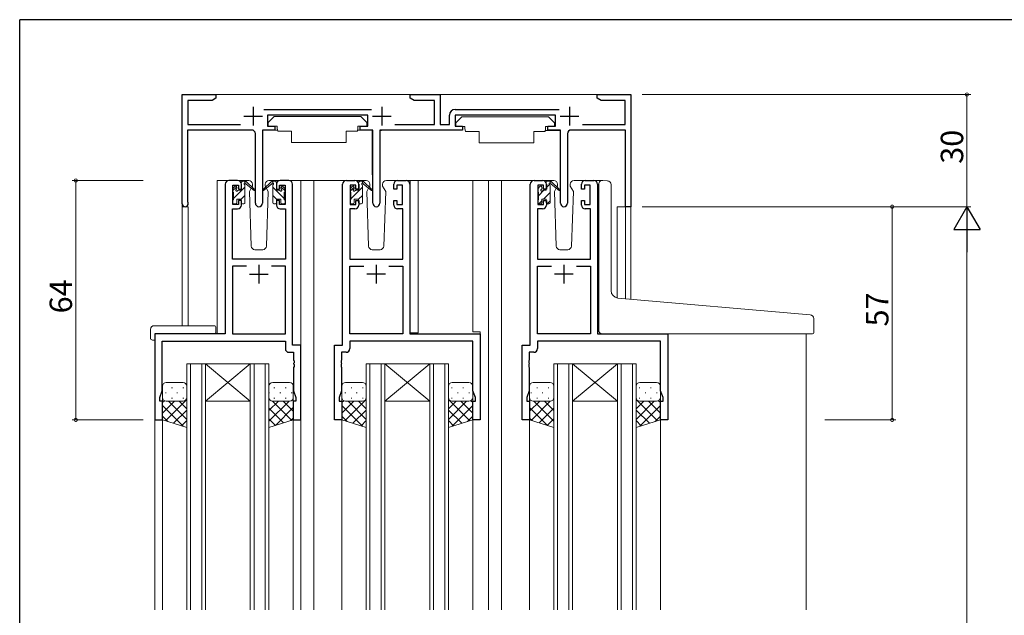
# Model space of a CAD drawing. Extents: x 0 to 793, y 0 to 564.
# Drawn here: x 3 to 266, y 402 to 561 of the extents above; entities that cross this region are included whole.
import ezdxf

# ---------------------------------------------------------------- set-up
doc = ezdxf.new("R2010")
doc.units = 0
for name, color, linetype, lineweight in [('YKK_11', 7, 'CONTINUOUS', 30), ('YKK_12', 2, 'CONTINUOUS', 13), ('YKK_13', 4, 'CONTINUOUS', 13), ('YKK_D', 6, 'CONTINUOUS', 13)]:
    doc.layers.add(name, color=color, linetype=linetype, lineweight=lineweight)
doc.layers.add('YKK_ZWAK', color=7, linetype='CONTINUOUS')
doc.styles.get("Standard").update_dxf_attribs({"font": 'ROMANS.SHX', "bigfont": 'EXTFONT.SHX'})

# ---------------------------------------------------------------- blocks, each defined once
blk = doc.blocks.new('A201')
at = {"layer": 'YKK_ZWAK', "color": 254, "linetype": 'Continuous'}
for p in [(571, 410), (21, 35)]:
    blk.add_line(p, (21, 410), dxfattribs=at)

msp = doc.modelspace()

# ---------------------------------------------------------------- linework, layer by layer
at = {"layer": 'YKK_11', "color": 0, "linetype": 'ByBlock', "lineweight": -2, "ltscale": 0.5}
for p, q in [((46.29, 512.2), (46.29, 541.4)), ((46.29, 541.4), (55.29, 541.4)), ((55.29, 540.4), (54.25, 539.8)), ((55.29, 541.4), (55.29, 540.4)), ((107.29, 540.4), (107.29, 541.4)), ((107.29, 541.4), (115.29, 541.4)), ((108.33, 539.8), (107.29, 540.4)), ((115.29, 541.4), (115.29, 533.4)), ((157.29, 540.4), (157.29, 541.4)), ((157.29, 541.4), (166.29, 541.4)), ((158.33, 539.8), (157.29, 540.4)), ((166.29, 541.4), (166.29, 511.4)), ((54.25, 539.8), (47.79, 539.8)), ((47.79, 539.8), (47.79, 533.4)), ((68.08, 537.4), (96.89, 537.4)), ((113.79, 539.8), (108.33, 539.8)), ((113.79, 533.4), (113.79, 539.8)), ((119.29, 537.4), (147.09, 537.4)), ((164.79, 539.8), (158.33, 539.8)), ((164.79, 533.4), (164.79, 539.8)), ((95.89, 535.9), (69.09, 535.9)), ((69.09, 535.9), (69.09, 532.9)), ((95.89, 532.9), (95.89, 535.9)), ((117.79, 533.4), (117.79, 535.9)), ((146.09, 535.9), (119.29, 535.9)), ((119.29, 535.9), (119.29, 532.9)), ((146.09, 532.9), (146.09, 535.9)), ((47.79, 533.4), (61.84, 533.4)), ((69.09, 532.9), (71.09, 532.9)), ((71.09, 532.9), (71.09, 531.9)), ((93.89, 531.9), (93.89, 532.9)), ((93.89, 532.9), (95.89, 532.9)), ((103.13, 533.4), (113.79, 533.4)), ((115.29, 533.4), (117.79, 533.4)), ((119.29, 532.9), (121.29, 532.9)), ((121.29, 532.9), (121.29, 531.9)), ((144.09, 531.9), (144.09, 532.9)), ((144.09, 532.9), (146.09, 532.9)), ((153.33, 533.4), (164.79, 533.4)), ((64.84, 531.9), (47.69, 531.9)), ((47.69, 531.9), (47.69, 512.83)), ((65.84, 512.35), (65.84, 530.9)), ((71.09, 531.9), (67.74, 531.9)), ((67.74, 531.9), (67.74, 512.35)), ((97.24, 531.9), (93.89, 531.9)), ((97.24, 512.35), (97.24, 531.9)), ((121.29, 531.9), (99.14, 531.9)), ((99.14, 531.9), (99.14, 512.35)), ((147.44, 531.9), (144.09, 531.9)), ((147.44, 512.35), (147.44, 531.9)), ((149.34, 530.9), (149.34, 512.35)), ((164.89, 531.9), (150.34, 531.9)), ((164.89, 511.4), (164.89, 531.9)), ((57.79, 517.4), (57.79, 477.4)), ((61.09, 518.4), (58.79, 518.4)), ((59.79, 512), (59.79, 517.2)), ((59.79, 517.2), (61.29, 517.2)), ((61.29, 517.2), (61.29, 516.1)), ((62.09, 516.1), (62.09, 517.4)), ((71.49, 517.4), (71.49, 516.1)), ((72.29, 516.1), (72.29, 517.2)), ((72.29, 517.2), (73.79, 517.2)), ((74.79, 518.4), (72.49, 518.4)), ((73.79, 517.2), (73.79, 512)), ((75.79, 474.4), (75.79, 517.4)), ((89.19, 474.4), (89.19, 517.4)), ((90.19, 518.4), (92.49, 518.4)), ((92.69, 517.2), (91.19, 517.2)), ((91.19, 517.2), (91.19, 512)), ((92.69, 516.1), (92.69, 517.2)), ((93.49, 517.4), (93.49, 516.1)), ((102.89, 516.1), (102.89, 517.4)), ((105.19, 517.2), (103.69, 517.2)), ((103.69, 517.2), (103.69, 516.1)), ((103.89, 518.4), (106.19, 518.4)), ((105.19, 512), (105.19, 517.2)), ((107.19, 517.4), (107.19, 477.4)), ((139.39, 474.4), (139.39, 517.4)), ((140.39, 518.4), (142.69, 518.4)), ((142.89, 517.2), (141.39, 517.2)), ((141.39, 517.2), (141.39, 512)), ((142.89, 516.1), (142.89, 517.2)), ((143.69, 517.4), (143.69, 516.1)), ((153.09, 516.1), (153.09, 517.4)), ((155.39, 517.2), (153.89, 517.2)), ((153.89, 517.2), (153.89, 516.1)), ((154.09, 518.4), (156.39, 518.4)), ((155.39, 512), (155.39, 517.2)), ((157.39, 517.4), (157.39, 477.4)), ((61.29, 516.1), (62.09, 516.1)), ((71.49, 516.1), (72.29, 516.1)), ((93.49, 516.1), (92.69, 516.1)), ((103.69, 516.1), (102.89, 516.1)), ((143.69, 516.1), (142.89, 516.1)), ((153.89, 516.1), (153.09, 516.1)), ((47.69, 512.83), (47.74, 512.66)), ((61.29, 512), (59.79, 512)), ((62.09, 513.1), (61.29, 513.1)), ((61.29, 513.1), (61.29, 512)), ((62.09, 511.8), (62.09, 513.1)), ((72.29, 513.1), (71.49, 513.1)), ((71.49, 513.1), (71.49, 511.8)), ((72.29, 512), (72.29, 513.1)), ((73.79, 512), (72.29, 512)), ((91.19, 512), (92.69, 512)), ((92.69, 512), (92.69, 513.1)), ((92.69, 513.1), (93.49, 513.1)), ((93.49, 513.1), (93.49, 511.8)), ((102.89, 511.8), (102.89, 513.1)), ((102.89, 513.1), (103.69, 513.1)), ((103.69, 513.1), (103.69, 512)), ((103.69, 512), (105.19, 512)), ((141.39, 512), (142.89, 512)), ((142.89, 512), (142.89, 513.1)), ((142.89, 513.1), (143.69, 513.1)), ((143.69, 513.1), (143.69, 511.8)), ((153.09, 511.8), (153.09, 513.1)), ((153.09, 513.1), (153.89, 513.1)), ((153.89, 513.1), (153.89, 512)), ((153.89, 512), (155.39, 512)), ((166.29, 511.4), (164.89, 511.4)), ((59.72, 497.4), (59.72, 510.8)), ((59.72, 510.8), (61.09, 510.8)), ((72.49, 510.8), (73.86, 510.8)), ((73.86, 510.8), (73.86, 497.4)), ((92.49, 510.8), (91.12, 510.8)), ((91.12, 510.8), (91.12, 497.4)), ((105.26, 510.8), (103.89, 510.8)), ((105.26, 497.4), (105.26, 510.8)), ((142.69, 510.8), (141.32, 510.8)), ((141.32, 510.8), (141.32, 497.4)), ((155.46, 510.8), (154.09, 510.8)), ((155.46, 497.4), (155.46, 510.8)), ((73.86, 497.4), (59.72, 497.4)), ((63.44, 495.47), (59.72, 495.47)), ((59.72, 495.47), (59.72, 477.4)), ((63.44, 495.47), (59.72, 495.47)), ((73.86, 495.47), (70.14, 495.47)), ((73.86, 477.4), (73.86, 495.47)), ((91.12, 497.4), (105.26, 497.4)), ((91.12, 477.4), (91.12, 495.47)), ((91.12, 495.47), (94.84, 495.47)), ((101.54, 495.47), (105.26, 495.47)), ((101.54, 495.47), (105.26, 495.47)), ((105.26, 495.47), (105.26, 477.4)), ((141.32, 497.4), (155.46, 497.4)), ((141.32, 477.4), (141.32, 495.47)), ((141.32, 495.47), (145.04, 495.47)), ((151.74, 495.47), (155.46, 495.47)), ((151.74, 495.47), (155.46, 495.47)), ((155.46, 495.47), (155.46, 477.4)), ((57.79, 477.4), (38.99, 477.4)), ((38.99, 477.4), (38.99, 454.4)), ((59.72, 477.4), (73.86, 477.4)), ((105.26, 477.4), (91.12, 477.4)), ((107.19, 477.4), (125.99, 477.4)), ((125.99, 477.4), (125.99, 454.4)), ((155.46, 477.4), (141.32, 477.4)), ((157.39, 477.4), (176.19, 477.4)), ((176.19, 477.4), (176.19, 454.4)), ((40.92, 462.13), (40.92, 475.47)), ((40.92, 475.47), (73.86, 475.47)), ((73.86, 475.47), (73.86, 473.47)), ((77.99, 474.4), (75.79, 474.4)), ((77.99, 454.4), (77.99, 474.4)), ((86.99, 454.4), (86.99, 474.4)), ((86.99, 474.4), (89.19, 474.4)), ((124.06, 475.47), (91.12, 475.47)), ((91.12, 475.47), (91.12, 473.47)), ((124.06, 462.13), (124.06, 475.47)), ((137.19, 454.4), (137.19, 474.4)), ((137.19, 474.4), (139.39, 474.4)), ((174.26, 475.47), (141.32, 475.47)), ((141.32, 475.47), (141.32, 473.47)), ((174.26, 462.13), (174.26, 475.47)), ((74.86, 472.47), (76.06, 472.47)), ((76.06, 472.47), (76.06, 470.36)), ((90.12, 472.47), (88.92, 472.47)), ((88.92, 472.47), (88.92, 470.36)), ((140.32, 472.47), (139.12, 472.47)), ((139.12, 472.47), (139.12, 470.36)), ((76.06, 470.36), (76.18, 470.17)), ((76.18, 469.63), (76.06, 469.44)), ((76.06, 469.44), (76.06, 469.36)), ((76.06, 469.36), (76.18, 469.17)), ((76.18, 470.17), (76.18, 469.63)), ((76.18, 469.17), (76.18, 468.63)), ((88.92, 470.36), (88.8, 470.17)), ((88.8, 470.17), (88.8, 469.63)), ((88.8, 469.63), (88.92, 469.44)), ((88.92, 469.36), (88.8, 469.17)), ((88.8, 469.17), (88.8, 468.63)), ((88.92, 469.44), (88.92, 469.36)), ((139.12, 470.36), (139, 470.17)), ((139, 470.17), (139, 469.62)), ((139, 469.62), (139.12, 469.44)), ((139.12, 469.36), (139, 469.17)), ((139, 469.17), (139, 468.62)), ((139.12, 469.44), (139.12, 469.36)), ((76.18, 468.63), (76.06, 468.44)), ((76.06, 468.44), (76.06, 462.13)), ((88.8, 468.63), (88.92, 468.44)), ((88.92, 468.44), (88.92, 462.13)), ((139, 468.62), (139.12, 468.44)), ((139.12, 468.44), (139.12, 462.13)), ((40.29, 460.4), (40.92, 462.13)), ((76.06, 462.13), (76.69, 460.4)), ((88.92, 462.13), (88.29, 460.4)), ((124.69, 460.4), (124.06, 462.13)), ((139.12, 462.13), (138.49, 460.4)), ((174.89, 460.4), (174.26, 462.13)), ((40.29, 459.4), (40.29, 460.4)), ((40.99, 459.4), (40.29, 459.4)), ((40.99, 454.4), (40.99, 459.4)), ((76.69, 459.4), (75.99, 459.4)), ((75.99, 459.4), (75.99, 454.4)), ((76.69, 460.4), (76.69, 459.4)), ((88.29, 460.4), (88.29, 459.4)), ((88.29, 459.4), (88.99, 459.4)), ((88.99, 459.4), (88.99, 454.4)), ((123.99, 454.4), (123.99, 459.4)), ((123.99, 459.4), (124.69, 459.4)), ((124.69, 459.4), (124.69, 460.4)), ((138.49, 460.4), (138.49, 459.4)), ((138.49, 459.4), (139.19, 459.4)), ((139.19, 459.4), (139.19, 454.4)), ((174.19, 454.4), (174.19, 459.4)), ((174.19, 459.4), (174.89, 459.4)), ((174.89, 459.4), (174.89, 460.4)), ((38.99, 454.4), (40.99, 454.4)), ((75.99, 454.4), (77.99, 454.4)), ((88.99, 454.4), (86.99, 454.4)), ((125.99, 454.4), (123.99, 454.4)), ((139.19, 454.4), (137.19, 454.4)), ((176.19, 454.4), (174.19, 454.4))]:
    msp.add_line(p, q, dxfattribs=at)
at = {"layer": 'YKK_11', "color": 2, "ltscale": 0.5}
for p, q in [((65.29, 538.1), (65.29, 533.1)), ((99.69, 538.1), (99.69, 533.1)), ((149.89, 538.1), (149.89, 533.1)), ((62.79, 535.6), (67.79, 535.6)), ((97.19, 535.6), (102.19, 535.6)), ((147.39, 535.6), (152.39, 535.6)), ((66.79, 495.9), (66.79, 490.9)), ((98.19, 495.9), (98.19, 490.9)), ((148.39, 495.9), (148.39, 490.9)), ((64.29, 493.4), (69.29, 493.4)), ((100.69, 493.4), (95.69, 493.4)), ((150.89, 493.4), (145.89, 493.4))]:
    msp.add_line(p, q, dxfattribs=at)
at = {"layer": 'YKK_11', "color": 0, "linetype": 'ByBlock', "lineweight": -2, "ltscale": 0.5}
for centre, radius, start, end in [((119.29, 535.9), 1.5, 90, 180), ((64.84, 530.9), 1, 0, 90), ((150.34, 530.9), 1, 90, 180), ((58.79, 517.4), 1, 90, 180), ((61.09, 517.4), 1, 0, 90), ((72.49, 517.4), 1, 90, 180), ((74.79, 517.4), 1, 0, 90), ((90.19, 517.4), 1, 90, 180), ((92.49, 517.4), 1, 0, 90), ((103.89, 517.4), 1, 90, 180), ((106.19, 517.4), 1, 0, 90), ((140.39, 517.4), 1, 90, 180), ((142.69, 517.4), 1, 0, 90), ((154.09, 517.4), 1, 90, 180), ((156.39, 517.4), 1, 0, 90), ((47.09, 512.2), 0.8, 180, 35.0968), ((61.09, 511.8), 1, 270, 360), ((66.79, 512.35), 0.95, 180, 0), ((72.49, 511.8), 1, 180, 270), ((92.49, 511.8), 1, 270, 360), ((98.19, 512.35), 0.95, 180, 0), ((103.89, 511.8), 1, 180, 270), ((142.69, 511.8), 1, 270, 360), ((148.39, 512.35), 0.95, 180, 0), ((154.09, 511.8), 1, 180, 270), ((74.86, 473.47), 1, 180, 270), ((90.12, 473.47), 1, 270, 360), ((140.32, 473.47), 1, 270, 360)]:
    msp.add_arc(centre, radius, start, end, dxfattribs=at)
at = {"layer": 'YKK_12'}
for p, q in [((46.28, 541.4), (166.29, 541.4)), ((46.28, 479.59), (46.28, 541.4)), ((166.29, 541.4), (166.29, 486.68)), ((55.59, 518.4), (55.59, 477.4)), ((55.59, 518.4), (55.59, 477.4)), ((55.59, 518.4), (58.79, 518.4)), ((74.79, 518.4), (81.49, 518.4)), ((77.99, 518.4), (77.99, 403.65)), ((81.49, 518.4), (81.49, 403.65)), ((81.49, 518.4), (90.19, 518.4)), ((106.19, 518.4), (128.19, 518.4)), ((107.29, 477.7), (107.29, 518.4)), ((109.39, 518.4), (109.39, 477.7)), ((123.99, 518.4), (123.99, 477.9)), ((128.19, 518.4), (140.39, 518.4)), ((128.19, 518.4), (128.19, 403.65)), ((131.69, 518.4), (131.69, 403.65)), ((156.39, 518.4), (158.46, 518.4)), ((47.91, 511.4), (46.28, 511.4)), ((47.91, 511.4), (47.91, 479.59)), ((166.29, 511.4), (162.59, 511.4)), ((162.59, 511.4), (162.59, 487.01)), ((164.89, 511.4), (164.89, 486.8)), ((38.99, 477.4), (38.99, 403.65)), ((109.39, 477.7), (107.29, 477.7)), ((123.99, 477.9), (125.99, 477.9)), ((125.99, 477.9), (125.99, 454.4)), ((213.19, 477.4), (213.19, 403.65)), ((40.99, 454.4), (40.99, 403.65)), ((75.99, 454.9), (75.99, 403.65)), ((88.99, 454.4), (88.99, 403.65)), ((123.99, 454.4), (123.99, 403.65)), ((125.99, 454.4), (123.99, 454.4)), ((139.19, 454.4), (139.19, 403.65)), ((174.19, 454.9), (174.19, 403.65))]:
    msp.add_line(p, q, dxfattribs=at)
at = {"layer": 'YKK_12', "linetype": 'Continuous'}
for p, q in [((47.49, 403.65), (47.49, 469.4)), ((47.49, 469.4), (52.49, 469.4)), ((48.49, 469.4), (48.49, 403.65)), ((51.49, 403.65), (51.49, 469.4)), ((52.49, 469.4), (52.49, 403.65)), ((52.49, 469.4), (64.49, 469.4)), ((52.49, 469.4), (64.49, 459.4)), ((64.49, 469.4), (52.49, 459.4)), ((64.49, 403.65), (64.49, 469.4)), ((64.49, 469.4), (69.49, 469.4)), ((65.49, 469.4), (65.49, 403.65)), ((68.49, 403.65), (68.49, 469.4)), ((69.49, 469.4), (69.49, 403.65)), ((95.49, 403.65), (95.49, 469.4)), ((95.49, 469.4), (100.49, 469.4)), ((96.49, 469.4), (96.49, 403.65)), ((99.49, 403.65), (99.49, 469.4)), ((100.49, 469.4), (100.49, 403.65)), ((100.49, 469.4), (112.49, 469.4)), ((100.49, 469.4), (112.49, 459.4)), ((112.49, 469.4), (100.49, 459.4)), ((112.49, 403.65), (112.49, 469.4)), ((112.49, 469.4), (117.49, 469.4)), ((113.49, 469.4), (113.49, 403.65)), ((116.49, 403.65), (116.49, 469.4)), ((117.49, 469.4), (117.49, 403.65)), ((145.69, 403.65), (145.69, 469.39)), ((145.69, 469.39), (150.69, 469.39)), ((146.69, 469.39), (146.69, 403.65)), ((149.69, 403.65), (149.69, 469.39)), ((150.69, 469.39), (150.69, 403.65)), ((150.69, 469.39), (162.69, 469.39)), ((150.69, 469.39), (162.69, 459.39)), ((162.69, 469.39), (150.69, 459.39)), ((162.69, 403.65), (162.69, 469.39)), ((162.69, 469.39), (167.69, 469.39)), ((163.69, 469.39), (163.69, 403.65)), ((166.69, 403.65), (166.69, 469.39)), ((167.69, 469.39), (167.69, 403.65)), ((52.49, 459.4), (64.49, 459.4)), ((100.49, 459.4), (112.49, 459.4)), ((150.69, 459.39), (162.69, 459.39))]:
    msp.add_line(p, q, dxfattribs=at)
at = {"layer": 'YKK_13'}
for p, q in [((70.89, 535.5), (69.29, 533.9)), ((70.89, 535.5), (94.09, 535.5)), ((94.09, 535.5), (95.69, 533.9)), ((121.09, 535.4), (119.49, 533.8)), ((121.09, 535.4), (144.29, 535.4)), ((144.29, 535.4), (145.89, 533.8)), ((69.29, 533.9), (69.29, 532.9)), ((69.29, 532.9), (71.69, 532.9)), ((71.69, 532.9), (71.69, 532.4)), ((71.69, 532.4), (71.83, 531.6)), ((93.29, 532.4), (93.15, 531.6)), ((93.29, 532.9), (95.69, 532.9)), ((93.29, 532.9), (93.29, 532.4)), ((95.69, 533.9), (95.69, 532.9)), ((119.49, 533.8), (119.49, 532.8)), ((119.49, 532.8), (121.89, 532.8)), ((121.89, 532.8), (121.89, 532.3)), ((121.89, 532.3), (122.03, 531.5)), ((143.49, 532.3), (143.35, 531.5)), ((143.49, 532.8), (145.89, 532.8)), ((143.49, 532.8), (143.49, 532.3)), ((145.89, 533.8), (145.89, 532.8)), ((67.84, 531.6), (67.84, 519.9)), ((68.14, 531.9), (71.78, 531.9)), ((71.83, 531.6), (75.49, 531.6)), ((75.49, 531.6), (75.49, 528.6)), ((90.15, 531.6), (93.15, 531.6)), ((90.15, 531.6), (90.15, 528.6)), ((96.83, 531.9), (93.2, 531.9)), ((97.13, 531.6), (97.13, 519.9)), ((99.24, 531.5), (99.24, 519.8)), ((122.03, 531.5), (125.69, 531.5)), ((125.69, 531.5), (125.69, 528.5)), ((140.35, 531.5), (143.35, 531.5)), ((140.35, 531.5), (140.35, 528.5)), ((147.04, 531.8), (143.4, 531.8)), ((147.34, 531.5), (147.34, 519.8)), ((75.49, 528.6), (90.15, 528.6)), ((125.69, 528.5), (140.35, 528.5)), ((59.77, 515.6), (60.86, 516.69)), ((59.86, 516.31), (60.36, 516.81)), ((59.97, 513.56), (63.07, 516.66)), ((60.87, 516.6), (60.87, 516.26)), ((64.06, 518.4), (61.07, 518.4)), ((62.07, 517.9), (62.37, 518.2)), ((62.07, 515.8), (62.07, 517.9)), ((62.37, 518.2), (63.16, 518.2)), ((63.07, 517.7), (63.07, 518.2)), ((63.07, 512.5), (63.07, 517.1)), ((63.35, 518.13), (65.54, 516.08)), ((65.5, 515.74), (63.36, 517.43)), ((64.75, 516.34), (64.23, 515.43)), ((65.07, 516.9), (64.93, 516.65)), ((65.06, 517.43), (65.07, 516.9)), ((68.46, 516.9), (68.48, 517.43)), ((68.46, 516.9), (69.31, 515.43)), ((72.47, 518.4), (69.48, 518.4)), ((91.17, 515.57), (92.26, 516.66)), ((91.26, 516.31), (91.76, 516.81)), ((91.37, 513.52), (94.47, 516.62)), ((92.27, 516.6), (92.27, 516.26)), ((95.46, 518.4), (92.47, 518.4)), ((93.47, 517.87), (93.8, 518.2)), ((93.47, 515.8), (93.47, 517.9)), ((93.77, 518.2), (94.56, 518.2)), ((94.47, 517.7), (94.47, 518.2)), ((94.47, 512.5), (94.47, 517.1)), ((94.75, 518.13), (96.94, 516.08)), ((96.9, 515.74), (94.76, 517.43)), ((96.15, 516.34), (95.63, 515.43)), ((96.47, 516.9), (96.33, 516.65)), ((96.46, 517.44), (96.47, 516.9)), ((99.86, 516.9), (99.88, 517.44)), ((99.86, 516.9), (100.71, 515.43)), ((103.87, 518.4), (100.88, 518.4)), ((141.46, 516.31), (141.96, 516.81)), ((142.47, 516.6), (142.47, 516.26)), ((145.66, 518.4), (142.67, 518.4)), ((143.67, 515.8), (143.67, 517.9)), ((143.67, 516.43), (144.56, 517.33)), ((143.97, 518.2), (144.76, 518.2)), ((144.67, 517.7), (144.67, 518.2)), ((144.67, 512.5), (144.67, 517.1)), ((144.95, 518.13), (147.14, 516.08)), ((147.1, 515.74), (144.96, 517.43)), ((146.35, 516.34), (145.83, 515.43)), ((146.67, 516.9), (146.53, 516.65)), ((146.66, 517.44), (146.67, 516.9)), ((150.06, 516.9), (150.08, 517.44)), ((150.06, 516.9), (150.91, 515.43)), ((154.07, 518.4), (151.08, 518.4)), ((157.69, 485.77), (157.69, 517.43)), ((158.77, 518.43), (159.99, 518.32)), ((160.07, 518.31), (159.99, 518.32)), ((160.99, 488.97), (160.99, 517.32)), ((59.77, 515.5), (59.77, 516.1)), ((59.97, 513.2), (59.97, 515.3)), ((61.33, 515.8), (62.07, 515.8)), ((62.06, 513.4), (63.07, 514.41)), ((64.23, 515.43), (64.74, 500.87)), ((68.8, 500.87), (69.31, 515.43)), ((91.17, 515.5), (91.17, 516.1)), ((91.37, 513.2), (91.37, 515.3)), ((92.73, 515.8), (93.47, 515.8)), ((93.47, 513.38), (94.47, 514.38)), ((95.63, 515.43), (96.14, 500.87)), ((100.2, 500.87), (100.71, 515.43)), ((141.37, 515.5), (141.37, 516.1)), ((141.57, 514.33), (143.04, 515.8)), ((141.57, 513.2), (141.57, 515.3)), ((142.88, 513.4), (144.67, 515.19)), ((142.93, 515.8), (143.67, 515.8)), ((145.83, 515.43), (146.34, 500.87)), ((150.4, 500.87), (150.91, 515.43)), ((59.77, 512.5), (59.77, 513)), ((60.57, 512.2), (60.07, 512.2)), ((60.87, 513.4), (60.87, 512.5)), ((60.87, 513.4), (62.07, 513.4)), ((62.07, 513.4), (62.07, 512.5)), ((62.77, 512.2), (62.37, 512.2)), ((91.17, 512.5), (91.17, 513)), ((91.97, 512.2), (91.47, 512.2)), ((92.27, 513.4), (92.27, 512.5)), ((92.27, 513.4), (93.47, 513.4)), ((93.47, 513.4), (93.47, 512.5)), ((94.17, 512.2), (93.77, 512.2)), ((141.37, 512.5), (141.37, 513)), ((142.17, 512.2), (141.67, 512.2)), ((141.68, 512.2), (142.47, 512.99)), ((142.47, 513.4), (142.47, 512.5)), ((142.47, 513.4), (143.67, 513.4)), ((143.67, 513.4), (143.67, 512.5)), ((143.93, 512.2), (144.67, 512.94)), ((144.37, 512.2), (143.97, 512.2)), ((65.73, 499.9), (67.8, 499.9)), ((97.13, 499.9), (99.2, 499.9)), ((147.33, 499.9), (149.4, 499.9)), ((157.69, 478.4), (157.69, 485.77)), ((214.27, 482.48), (162.81, 486.98)), ((38.8, 479.59), (54.79, 479.59)), ((215.19, 481.48), (215.19, 477.7)), ((37.8, 478.59), (37.8, 476.21)), ((38.99, 477.1), (38.99, 476.21)), ((39.29, 477.4), (54.79, 477.4)), ((55.29, 478.59), (55.29, 479.09)), ((55.29, 477.9), (55.29, 478.59)), ((158.69, 477.4), (212.19, 477.4)), ((214.89, 477.4), (212.19, 477.4)), ((38.8, 475.71), (38.99, 475.71)), ((38.99, 475.71), (38.99, 476.21)), ((46.49, 464.4), (41.99, 464.4)), ((70.49, 464.4), (74.99, 464.4)), ((94.49, 464.4), (89.99, 464.4)), ((118.49, 464.4), (122.99, 464.4)), ((144.69, 464.4), (140.19, 464.4)), ((168.69, 464.4), (173.19, 464.4)), ((40.99, 463.4), (40.99, 460.4)), ((42.02, 461.59), (41.82, 461.59)), ((43.64, 463), (43.44, 463)), ((45.05, 461.59), (44.85, 461.59)), ((46.67, 463), (46.47, 463)), ((47.49, 460.4), (47.49, 463.4)), ((69.49, 460.4), (69.49, 463.4)), ((69.49, 461.59), (69.6, 461.59)), ((70.81, 463), (71.01, 463)), ((72.43, 461.59), (72.63, 461.59)), ((73.84, 463), (74.04, 463)), ((75.46, 461.59), (75.66, 461.59)), ((75.99, 463.4), (75.99, 460.4)), ((88.99, 463.4), (88.99, 460.4)), ((90.02, 461.59), (89.82, 461.59)), ((91.64, 463), (91.44, 463)), ((93.05, 461.59), (92.85, 461.59)), ((94.67, 463), (94.47, 463)), ((95.49, 460.4), (95.49, 463.4)), ((117.49, 460.4), (117.49, 463.4)), ((118.31, 463), (118.51, 463)), ((119.93, 461.59), (120.13, 461.59)), ((121.34, 463), (121.54, 463)), ((122.96, 461.59), (123.16, 461.59)), ((123.99, 463.4), (123.99, 460.4)), ((139.19, 463.4), (139.19, 460.4)), ((139.72, 461.59), (139.52, 461.59)), ((141.34, 463.01), (141.14, 463.01)), ((142.75, 461.59), (142.55, 461.59)), ((144.37, 463.01), (144.17, 463.01)), ((145.69, 461.59), (145.58, 461.59)), ((145.69, 460.4), (145.69, 463.4)), ((167.69, 460.4), (167.69, 463.4)), ((168.51, 463.01), (168.71, 463.01)), ((170.13, 461.59), (170.33, 461.59)), ((171.54, 463.01), (171.74, 463.01)), ((173.16, 461.59), (173.36, 461.59)), ((174.19, 463.4), (174.19, 460.4)), ((40.99, 460.4), (40.99, 454.4)), ((40.99, 459.02), (41.5, 459.53)), ((40.99, 456.19), (44.2, 459.4)), ((41.78, 454.16), (47.49, 459.86)), ((41.99, 459.4), (46.49, 459.4)), ((46.49, 459.4), (41.99, 459.4)), ((47.49, 454.54), (42.63, 459.4)), ((43.64, 460.17), (43.44, 460.17)), ((47.49, 457.37), (45.46, 459.4)), ((46.67, 460.17), (46.47, 460.17)), ((47.49, 460.2), (47.47, 460.21)), ((47.49, 452.4), (47.49, 460.4)), ((69.49, 452.4), (69.49, 460.4)), ((69.49, 460.36), (69.49, 460.36)), ((69.49, 459.7), (69.65, 459.86)), ((69.49, 456.87), (72.02, 459.4)), ((69.49, 454.04), (74.85, 459.4)), ((75.58, 454.27), (70.45, 459.4)), ((74.99, 459.4), (70.49, 459.4)), ((70.49, 459.4), (74.99, 459.4)), ((70.81, 460.17), (71.01, 460.17)), ((75.99, 456.69), (73.28, 459.4)), ((73.84, 460.17), (74.04, 460.17)), ((75.99, 459.52), (75.75, 459.76)), ((75.99, 460.4), (75.99, 454.4)), ((88.99, 460.4), (88.99, 454.4)), ((88.99, 459.02), (89.5, 459.53)), ((88.99, 456.19), (92.2, 459.4)), ((89.78, 454.16), (95.49, 459.86)), ((89.99, 459.4), (94.49, 459.4)), ((94.49, 459.4), (89.99, 459.4)), ((95.49, 454.54), (90.63, 459.4)), ((91.64, 460.17), (91.44, 460.17)), ((95.49, 457.37), (93.46, 459.4)), ((94.67, 460.17), (94.47, 460.17)), ((95.49, 460.2), (95.47, 460.21)), ((95.49, 452.4), (95.49, 460.4)), ((117.49, 452.4), (117.49, 460.4)), ((117.49, 460.2), (117.51, 460.21)), ((123.19, 454.16), (117.49, 459.86)), ((117.49, 457.37), (119.52, 459.4)), ((117.49, 454.54), (122.35, 459.4)), ((118.31, 460.17), (118.51, 460.17)), ((122.99, 459.4), (118.49, 459.4)), ((118.49, 459.4), (122.99, 459.4)), ((123.99, 456.19), (120.78, 459.4)), ((121.34, 460.17), (121.54, 460.17)), ((123.99, 459.02), (123.48, 459.53)), ((123.99, 460.4), (123.99, 454.4)), ((139.19, 460.4), (139.19, 454.4)), ((139.19, 459.52), (139.42, 459.76)), ((139.19, 456.69), (141.9, 459.4)), ((139.6, 454.27), (144.73, 459.4)), ((140.19, 459.4), (144.69, 459.4)), ((144.69, 459.4), (140.19, 459.4)), ((145.69, 454.04), (140.33, 459.4)), ((141.34, 460.18), (141.14, 460.18)), ((145.69, 456.87), (143.16, 459.4)), ((144.37, 460.18), (144.17, 460.18)), ((145.69, 459.7), (145.53, 459.86)), ((145.69, 452.4), (145.69, 460.4)), ((145.69, 460.36), (145.69, 460.36)), ((167.69, 452.4), (167.69, 460.4)), ((167.69, 460.2), (167.71, 460.22)), ((173.39, 454.16), (167.69, 459.86)), ((167.69, 457.37), (169.72, 459.4)), ((167.69, 454.54), (172.55, 459.4)), ((168.51, 460.18), (168.71, 460.18)), ((173.19, 459.4), (168.69, 459.4)), ((168.69, 459.4), (173.19, 459.4)), ((174.19, 456.19), (170.98, 459.4)), ((171.54, 460.18), (171.74, 460.18)), ((174.19, 459.02), (173.68, 459.53)), ((174.19, 460.4), (174.19, 454.4)), ((46.49, 452.71), (40.99, 458.21)), ((43.94, 453.49), (47.49, 457.03)), ((73.41, 453.61), (69.49, 457.53)), ((71.2, 452.93), (75.99, 457.71)), ((94.49, 452.71), (88.99, 458.21)), ((91.94, 453.49), (95.49, 457.03)), ((121.03, 453.49), (117.49, 457.03)), ((118.48, 452.71), (123.99, 458.21)), ((143.97, 452.93), (139.19, 457.71)), ((141.76, 453.61), (145.69, 457.54)), ((171.23, 453.49), (167.69, 457.04)), ((168.68, 452.71), (174.19, 458.21)), ((42.41, 453.96), (40.99, 455.38)), ((40.99, 454.4), (40.99, 454.4)), ((40.99, 454.4), (47.49, 452.4)), ((40.99, 454.4), (40.99, 454.4)), ((40.99, 454.4), (47.49, 452.4)), ((46.11, 452.82), (47.49, 454.21)), ((71.25, 452.94), (69.49, 454.71)), ((75.99, 454.4), (69.49, 452.4)), ((75.99, 454.4), (69.49, 452.4)), ((75.29, 454.19), (75.99, 454.88)), ((75.99, 454.4), (75.99, 454.4)), ((75.99, 454.4), (75.99, 454.4)), ((90.41, 453.96), (88.99, 455.38)), ((88.99, 454.4), (88.99, 454.4)), ((88.99, 454.4), (95.49, 452.4)), ((88.99, 454.4), (88.99, 454.4)), ((88.99, 454.4), (95.49, 452.4)), ((94.11, 452.82), (95.49, 454.21)), ((123.99, 454.4), (117.49, 452.4)), ((123.99, 454.4), (117.49, 452.4)), ((118.87, 452.82), (117.49, 454.21)), ((122.57, 453.96), (123.99, 455.38)), ((123.99, 454.4), (123.99, 454.4)), ((123.99, 454.4), (123.99, 454.4)), ((139.88, 454.19), (139.19, 454.88)), ((139.19, 454.4), (139.19, 454.4)), ((139.19, 454.4), (145.69, 452.4)), ((139.19, 454.4), (139.19, 454.4)), ((139.19, 454.4), (145.69, 452.4)), ((143.92, 452.94), (145.69, 454.71)), ((174.19, 454.4), (167.69, 452.4)), ((174.19, 454.4), (167.69, 452.4)), ((169.07, 452.83), (167.69, 454.21)), ((172.77, 453.96), (174.19, 455.38)), ((174.19, 454.4), (174.19, 454.4)), ((174.19, 454.4), (174.19, 454.4)), ((47.49, 452.4), (47.49, 452.4)), ((47.49, 452.4), (47.49, 452.4)), ((69.49, 452.4), (69.49, 452.4)), ((69.49, 452.4), (69.49, 452.4)), ((95.49, 452.4), (95.49, 452.4)), ((95.49, 452.4), (95.49, 452.4)), ((117.49, 452.4), (117.49, 452.4)), ((117.49, 452.4), (117.49, 452.4)), ((145.69, 452.4), (145.69, 452.4)), ((145.69, 452.4), (145.69, 452.4)), ((167.69, 452.4), (167.69, 452.4)), ((167.69, 452.4), (167.69, 452.4))]:
    msp.add_line(p, q, dxfattribs=at)
at = {"layer": 'YKK_13', "ltscale": 1.5}
for p, q in [((70.2, 518.13), (68.02, 516.08)), ((68.05, 515.74), (70.19, 517.43)), ((71.19, 518.2), (70.4, 518.2)), ((70.49, 517.7), (70.49, 518.2)), ((70.49, 512.5), (70.49, 517.1)), ((73.59, 513.56), (70.49, 516.66)), ((71.49, 517.91), (71.19, 518.2)), ((71.49, 515.8), (71.49, 517.9)), ((72.69, 516.6), (72.69, 516.26)), ((73.79, 515.61), (72.7, 516.69)), ((73.7, 516.31), (73.2, 516.81)), ((71.5, 513.4), (70.49, 514.42)), ((72.23, 515.8), (71.49, 515.8)), ((73.59, 513.2), (73.59, 515.3)), ((73.79, 515.5), (73.79, 516.1)), ((70.79, 512.2), (71.19, 512.2)), ((71.49, 513.4), (71.49, 512.5)), ((72.69, 513.4), (71.49, 513.4)), ((72.69, 513.4), (72.69, 512.5)), ((72.99, 512.2), (73.49, 512.2)), ((73.79, 512.5), (73.79, 513))]:
    msp.add_line(p, q, dxfattribs=at)
at = {"layer": 'YKK_13'}
for centre, radius, start, end in [((68.14, 531.6), 0.3, 90, 180), ((96.83, 531.6), 0.3, 359.9965, 89.9965), ((99.54, 531.5), 0.3, 90.0035, 180.0035), ((147.04, 531.5), 0.3, 0, 90), ((60.07, 516.1), 0.3, 135, 180), ((60.57, 516.6), 0.3, 0, 135), ((60.57, 516.26), 0.3, 303.0557, 0), ((62.37, 517.9), 0.3, 90, 180), ((63.07, 517.5), 0.2, 20.8833, 233.1301), ((62.77, 517.1), 0.3, 0, 53.1301), ((63.16, 517.9), 0.3, 49.8974, 90), ((63.54, 517.68), 0.3, 200.8833, 234.62), ((64.06, 517.4), 1, 2, 90), ((69.48, 517.4), 1, 90, 178), ((91.47, 516.1), 0.3, 135, 180), ((91.97, 516.6), 0.3, 0, 135), ((91.97, 516.26), 0.3, 303.0557, 0), ((93.77, 517.9), 0.3, 90, 180), ((94.47, 517.5), 0.2, 20.8833, 233.1301), ((94.17, 517.1), 0.3, 0, 53.1301), ((94.56, 517.9), 0.3, 49.8974, 90), ((94.94, 517.68), 0.3, 200.8833, 234.62), ((95.46, 517.4), 1, 2, 90), ((100.88, 517.4), 1, 90, 178), ((141.67, 516.1), 0.3, 135, 180), ((142.17, 516.6), 0.3, 0, 135), ((142.17, 516.26), 0.3, 303.0557, 0), ((143.97, 517.9), 0.3, 90, 180), ((144.67, 517.5), 0.2, 20.8833, 233.1301), ((144.37, 517.1), 0.3, 0, 53.1301), ((144.76, 517.9), 0.3, 49.8974, 90), ((145.14, 517.68), 0.3, 200.8833, 234.62), ((145.66, 517.4), 1, 2, 90), ((151.08, 517.4), 1, 90, 178), ((158.69, 517.43), 1, 85, 180), ((159.99, 517.32), 1, 0, 85), ((59.97, 515.5), 0.2, 180, 270), ((60.87, 515.8), 0.25, 123.0557, 326.9443), ((61.33, 515.5), 0.3, 90, 146.9443), ((65.62, 515.9), 0.2, 234.62, 114.62), ((91.37, 515.5), 0.2, 180, 270), ((92.27, 515.8), 0.25, 123.0557, 326.9443), ((92.73, 515.5), 0.3, 90, 146.9443), ((97.02, 515.9), 0.2, 234.62, 114.62), ((141.57, 515.5), 0.2, 180, 270), ((142.47, 515.8), 0.25, 123.0557, 326.9443), ((142.93, 515.5), 0.3, 90, 146.9443), ((147.22, 515.9), 0.2, 234.62, 114.62), ((59.97, 513), 0.2, 90, 180), ((60.07, 512.5), 0.3, 180, 270), ((60.57, 512.5), 0.3, 270, 0), ((62.37, 512.5), 0.3, 180, 270), ((62.77, 512.5), 0.3, 270, 0), ((91.37, 513), 0.2, 90, 180), ((91.47, 512.5), 0.3, 180, 270), ((91.97, 512.5), 0.3, 270, 0), ((93.77, 512.5), 0.3, 180, 270), ((94.17, 512.5), 0.3, 270, 0), ((141.57, 513), 0.2, 90, 180), ((141.67, 512.5), 0.3, 180, 270), ((142.17, 512.5), 0.3, 270, 0), ((143.97, 512.5), 0.3, 180, 270), ((144.37, 512.5), 0.3, 270, 0), ((65.73, 500.9), 1, 182, 270), ((67.8, 500.9), 1, 270, 358), ((97.13, 500.9), 1, 182, 270), ((99.2, 500.9), 1, 270, 358), ((147.33, 500.9), 1, 182, 270), ((149.4, 500.9), 1, 270, 358), ((162.99, 488.97), 2, 180, 265), ((214.19, 481.48), 1, 0, 85), ((38.8, 478.59), 1, 90.0051, 180), ((54.79, 479.09), 0.5, 0, 90.0011), ((39.29, 477.1), 0.3, 90, 180), ((54.79, 477.9), 0.5, 270, 0), ((158.69, 478.4), 1, 180, 224.427), ((158.69, 478.4), 1, 180, 224.427), ((158.69, 478.4), 1, 224.427, 270), ((158.69, 478.4), 1, 224.427, 270), ((214.89, 477.7), 0.3, 270, 0), ((38.26, 476.2), 0.462, 177.9535, 223.0495), ((38.57, 476.84), 1.15, 236.123, 281.5053), ((41.99, 463.4), 1, 90, 180), ((46.49, 463.4), 1, 360, 90), ((70.49, 463.4), 1, 90, 180), ((74.99, 463.4), 1, 360, 90), ((89.99, 463.4), 1, 90, 180), ((94.49, 463.4), 1, 360, 90), ((118.49, 463.4), 1, 90, 180), ((122.99, 463.4), 1, 360, 90), ((140.19, 463.4), 1, 90, 180), ((144.69, 463.4), 1, 360, 90), ((168.69, 463.4), 1, 90, 180), ((173.19, 463.4), 1, 360, 90), ((41.99, 460.4), 1, 180, 270), ((41.99, 460.4), 1, 180, 270), ((46.49, 460.4), 1, 270, 360), ((46.49, 460.4), 1, 270, 360), ((70.49, 460.4), 1, 180, 270), ((70.49, 460.4), 1, 180, 270), ((74.99, 460.4), 1, 270, 360), ((74.99, 460.4), 1, 270, 360), ((89.99, 460.4), 1, 180, 270), ((89.99, 460.4), 1, 180, 270), ((94.49, 460.4), 1, 270, 360), ((94.49, 460.4), 1, 270, 360), ((118.49, 460.4), 1, 180, 270), ((118.49, 460.4), 1, 180, 270), ((122.99, 460.4), 1, 270, 360), ((122.99, 460.4), 1, 270, 360), ((140.19, 460.4), 1, 180, 270), ((140.19, 460.4), 1, 180, 270), ((144.69, 460.4), 1, 270, 360), ((144.69, 460.4), 1, 270, 360), ((168.69, 460.4), 1, 180, 270), ((168.69, 460.4), 1, 180, 270), ((173.19, 460.4), 1, 270, 360), ((173.19, 460.4), 1, 270, 360)]:
    msp.add_arc(centre, radius, start, end, dxfattribs=at)
at = {"layer": 'YKK_13', "ltscale": 1.5}
for centre, radius, start, end in [((70.02, 517.68), 0.3, 305.38, 339.1167), ((70.4, 517.9), 0.3, 90, 130.1026), ((70.49, 517.5), 0.2, 306.8699, 159.1167), ((70.79, 517.1), 0.3, 126.8699, 180), ((71.19, 517.9), 0.3, 0, 90), ((72.99, 516.6), 0.3, 45, 180), ((72.99, 516.26), 0.3, 180, 236.9443), ((73.49, 516.1), 0.3, 0, 45), ((67.94, 515.9), 0.2, 65.38, 305.38), ((72.23, 515.5), 0.3, 33.0557, 90), ((72.69, 515.8), 0.25, 213.0557, 56.9443), ((73.59, 515.5), 0.2, 270, 0), ((70.79, 512.5), 0.3, 180, 270), ((71.19, 512.5), 0.3, 270, 0), ((72.99, 512.5), 0.3, 180, 270), ((73.49, 512.5), 0.3, 270, 0), ((73.59, 513), 0.2, 0, 90)]:
    msp.add_arc(centre, radius, start, end, dxfattribs=at)
at = {"layer": 'YKK_D'}
for p, q in [((169.29, 541.4), (257.19, 541.4)), ((256.19, 511.4), (256.19, 541.4)), ((35.8, 518.4), (16.8, 518.4)), ((17.8, 518.4), (17.8, 454.4)), ((169.29, 511.4), (257.19, 511.4)), ((169.29, 511.4), (257.19, 511.4)), ((218.19, 511.4), (237.19, 511.4)), ((236.19, 454.4), (236.19, 511.4)), ((256.19, 504.4), (256.19, 118.4)), ((35.8, 454.4), (16.8, 454.4)), ((218.19, 454.4), (237.19, 454.4))]:
    msp.add_line(p, q, dxfattribs=at)
at = {"layer": 'YKK_D', "lineweight": -2}
for p, q in [((256.19, 511.4), (252.69, 505.34)), ((256.19, 511.4), (259.69, 505.34)), ((256.19, 511.4), (256.19, 499.28)), ((252.69, 505.34), (259.69, 505.34))]:
    msp.add_line(p, q, dxfattribs=at)
at = {"layer": 'YKK_D', "linetype": 'ByBlock', "const_width": 0.85}
for points in [[(256.19, 541.29, 1), (256.19, 541.51, 1)], [(17.8, 518.29, 1), (17.8, 518.51, 1)], [(236.19, 511.29, 1), (236.19, 511.51, 1)], [(17.8, 454.51, 1), (17.8, 454.29, 1)], [(236.19, 454.5, 1), (236.19, 454.29, 1)]]:
    msp.add_lwpolyline(points, format="xyb", close=True, dxfattribs=at)

# ---------------------------------------------------------------- block references
at = {"layer": 'YKK_ZWAK', "xscale": 1.4, "yscale": 1.4, "zscale": 1.4}
msp.add_blockref('A201', (-26.6, -12.6), dxfattribs=at)

# ---------------------------------------------------------------- texts
at = {"layer": 'YKK_D'}
for s, p in [('30', (255.19, 522.88)), ('64', (16.8, 482.88)), ('57', (235.19, 479.38))]:
    msp.add_text(s, height=6, rotation=90, dxfattribs=at).set_placement(p)

doc.saveas('drawing.dxf')
